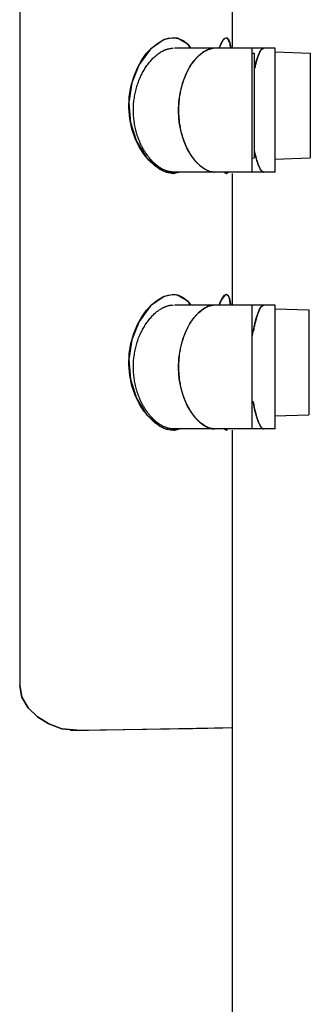
# Model space of a CAD drawing. Units: millimetres. Extents: x 18 to 3801, y 17 to 1031.
# Drawn here: x 1235 to 1241, y 717 to 739 of the extents above; entities that cross this region are included whole.
import ezdxf

# ---------------------------------------------------------------- set-up
doc = ezdxf.new("R2010")
doc.units = ezdxf.units.MM
doc.header["$LTSCALE"] = 50.8
doc.layers.add('MODEL', color=7, linetype='Continuous')

msp = doc.modelspace()

# ---------------------------------------------------------------- linework, layer by layer
at = {"layer": 'MODEL'}
for points in [[(1234.884, 788.571), (1234.884, 724.079)], [(1239.523, 737.975), (1239.523, 740.845)], [(1238.033, 738.164), (1237.736, 737.958)], [(1237.885, 738.081), (1238.002, 738.15), (1238.119, 738.192), (1238.234, 738.204)], [(1238.243, 738.204), (1238.033, 738.164)], [(1238.234, 738.204), (1238.344, 738.189)], [(1238.324, 738.194), (1238.243, 738.204)], [(1238.553, 738.055), (1238.324, 738.194)], [(1238.344, 738.189), (1238.448, 738.142)], [(1238.448, 738.142), (1238.544, 738.064)], [(1239.388, 738.204), (1239.328, 738.17), (1239.23, 737.98)], [(1239.23, 737.975), (1239.266, 738.067), (1239.314, 738.152), (1239.361, 738.196)], [(1239.361, 738.196), (1239.399, 738.203)], [(1239.412, 738.196), (1239.388, 738.204)], [(1239.399, 738.203), (1239.435, 738.17)], [(1239.468, 738.069), (1239.412, 738.196)], [(1239.435, 738.17), (1239.461, 738.096)], [(1239.461, 738.096), (1239.481, 737.984), (1239.483, 737.975)], [(1237.736, 737.958), (1237.487, 737.621)], [(1237.514, 737.346), (1237.524, 737.371), (1237.537, 737.395), (1237.549, 737.418), (1237.561, 737.443), (1237.573, 737.465), (1237.588, 737.489), (1237.6, 737.512), (1237.614, 737.533), (1237.628, 737.554), (1237.64, 737.575), (1237.657, 737.598), (1237.673, 737.62), (1237.688, 737.64), (1237.704, 737.662), (1237.721, 737.681), (1237.738, 737.701), (1237.755, 737.719), (1237.771, 737.738), (1237.788, 737.755), (1237.805, 737.771), (1237.823, 737.787), (1237.84, 737.803), (1237.857, 737.817), (1237.872, 737.831), (1237.891, 737.845), (1237.909, 737.857), (1237.926, 737.869), (1237.943, 737.882), (1237.962, 737.893), (1237.979, 737.903)], [(1237.65, 737.866), (1237.766, 737.986)], [(1237.766, 737.986), (1237.885, 738.081)], [(1237.979, 737.903), (1237.986, 737.906), (1237.993, 737.91), (1238, 737.914), (1238.005, 737.918), (1238.012, 737.921), (1238.019, 737.924), (1238.027, 737.928), (1238.034, 737.93), (1238.041, 737.933), (1238.046, 737.937)], [(1238.046, 737.937), (1238.05, 737.937), (1238.06, 737.942), (1238.071, 737.945), (1238.081, 737.949), (1238.091, 737.953), (1238.105, 737.956), (1238.115, 737.96), (1238.126, 737.963), (1238.136, 737.965), (1238.146, 737.967), (1238.157, 737.968), (1238.167, 737.97), (1238.179, 737.972), (1238.189, 737.974), (1238.2, 737.974), (1238.208, 737.975), (1238.219, 737.975), (1238.227, 737.975)], [(1240.451, 737.975), (1238.257, 737.975)], [(1238.544, 738.064), (1238.615, 737.975)], [(1238.601, 737.975), (1238.553, 738.055)], [(1238.908, 737.906), (1238.896, 737.899), (1238.885, 737.893), (1238.875, 737.886), (1238.865, 737.877), (1238.854, 737.869), (1238.842, 737.861), (1238.832, 737.852), (1238.82, 737.844), (1238.808, 737.832), (1238.797, 737.822), (1238.785, 737.813), (1238.775, 737.803), (1238.765, 737.79), (1238.751, 737.78), (1238.741, 737.768), (1238.73, 737.755), (1238.718, 737.743), (1238.708, 737.731), (1238.698, 737.718), (1238.687, 737.704), (1238.675, 737.689)], [(1238.689, 737.707), (1238.789, 737.815), (1238.89, 737.896)], [(1238.89, 737.896), (1238.996, 737.949), (1239.097, 737.974)], [(1239.095, 737.974), (1239.085, 737.972), (1239.077, 737.97), (1239.066, 737.968), (1239.056, 737.967), (1239.044, 737.965), (1239.033, 737.962), (1239.023, 737.96), (1239.013, 737.956), (1239.004, 737.953), (1238.994, 737.949), (1238.983, 737.943), (1238.971, 737.94), (1238.961, 737.935), (1238.951, 737.93), (1238.939, 737.924), (1238.928, 737.919), (1238.918, 737.912), (1238.908, 737.906)], [(1239.128, 737.975), (1239.125, 737.975), (1239.12, 737.975), (1239.114, 737.975), (1239.111, 737.975), (1239.108, 737.974), (1239.104, 737.974), (1239.099, 737.974), (1239.095, 737.974)], [(1239.478, 737.975), (1239.468, 738.069)], [(1239.946, 735.275), (1239.946, 737.975)], [(1240, 737.534), (1240.039, 737.686), (1240.079, 737.808), (1240.119, 737.898)], [(1240.124, 737.906), (1240.122, 737.901), (1240.119, 737.896), (1240.115, 737.891), (1240.113, 737.886), (1240.11, 737.881), (1240.108, 737.875), (1240.105, 737.868), (1240.101, 737.862), (1240.1, 737.856), (1240.096, 737.849), (1240.093, 737.842), (1240.091, 737.836), (1240.088, 737.829), (1240.086, 737.82), (1240.082, 737.813), (1240.077, 737.806), (1240.076, 737.8)], [(1240.119, 737.898), (1240.158, 737.955)], [(1240.16, 737.955), (1240.155, 737.953), (1240.155, 737.949), (1240.15, 737.948), (1240.148, 737.943), (1240.146, 737.94), (1240.143, 737.937), (1240.141, 737.935), (1240.139, 737.931), (1240.136, 737.926), (1240.134, 737.923), (1240.131, 737.919), (1240.129, 737.916), (1240.127, 737.91), (1240.124, 737.906)], [(1240.158, 737.955), (1240.193, 737.975)], [(1240.193, 737.975), (1240.191, 737.975), (1240.189, 737.974), (1240.188, 737.974), (1240.184, 737.974), (1240.182, 737.972), (1240.181, 737.972), (1240.177, 737.97), (1240.176, 737.968), (1240.174, 737.967), (1240.17, 737.965), (1240.169, 737.963), (1240.167, 737.962), (1240.163, 737.96), (1240.162, 737.958), (1240.16, 737.955)], [(1240.201, 737.975), (1240.201, 737.975), (1240.2, 737.975), (1240.198, 737.975), (1240.196, 737.975), (1240.194, 737.975), (1240.193, 737.975)], [(1240.448, 737.894), (1241.216, 737.868)], [(1240.451, 735.275), (1240.451, 737.975)], [(1237.306, 737.136), (1237.368, 737.353), (1237.449, 737.549), (1237.545, 737.719)], [(1237.545, 737.719), (1237.65, 737.866)], [(1238.594, 737.573), (1238.689, 737.707)], [(1238.675, 737.689), (1238.67, 737.684), (1238.665, 737.677), (1238.661, 737.67), (1238.656, 737.665), (1238.651, 737.658), (1238.646, 737.651), (1238.642, 737.644), (1238.637, 737.639), (1238.632, 737.632), (1238.629, 737.625), (1238.623, 737.617)], [(1239.943, 737.869), (1239.993, 737.868)], [(1239.993, 737.868), (1239.993, 735.582)], [(1240.038, 737.681), (1240.036, 737.672), (1240.033, 737.664), (1240.031, 737.655), (1240.026, 737.635)], [(1240.076, 737.8), (1240.072, 737.79), (1240.07, 737.783), (1240.067, 737.776), (1240.064, 737.768), (1240.062, 737.76), (1240.058, 737.751), (1240.057, 737.743), (1240.053, 737.734), (1240.051, 737.727), (1240.048, 737.718), (1240.046, 737.709), (1240.043, 737.699), (1240.041, 737.689), (1240.038, 737.681)], [(1241.216, 737.868), (1241.216, 735.582)], [(1237.487, 737.621), (1237.325, 737.217), (1237.261, 736.788), (1237.297, 736.356)], [(1238.439, 737.231), (1238.51, 737.415), (1238.594, 737.573)], [(1238.623, 737.617), (1238.615, 737.603), (1238.605, 737.591), (1238.598, 737.577), (1238.589, 737.563), (1238.58, 737.549), (1238.572, 737.534), (1238.565, 737.521), (1238.556, 737.507), (1238.549, 737.49), (1238.539, 737.475), (1238.532, 737.46), (1238.524, 737.445), (1238.517, 737.428), (1238.51, 737.413), (1238.503, 737.395), (1238.496, 737.379), (1238.489, 737.364), (1238.482, 737.346), (1238.475, 737.328), (1238.468, 737.312)], [(1240.007, 737.554), (1240, 737.533)], [(1240.012, 737.575), (1240.007, 737.554)], [(1240.017, 737.596), (1240.012, 737.575)], [(1240.02, 737.615), (1240.017, 737.596)], [(1240.026, 737.635), (1240.02, 737.615)], [(1237.437, 736.102), (1237.428, 736.132), (1237.421, 736.162), (1237.413, 736.192), (1237.406, 736.223), (1237.399, 736.252), (1237.394, 736.284), (1237.387, 736.316), (1237.383, 736.344), (1237.378, 736.374), (1237.375, 736.404), (1237.371, 736.435), (1237.368, 736.465), (1237.366, 736.496), (1237.361, 736.527), (1237.361, 736.558), (1237.361, 736.587), (1237.361, 736.619), (1237.361, 736.649), (1237.361, 736.681), (1237.361, 736.711), (1237.364, 736.743), (1237.366, 736.773), (1237.369, 736.804), (1237.373, 736.834), (1237.376, 736.864), (1237.382, 736.896), (1237.385, 736.928), (1237.392, 736.958), (1237.397, 736.989), (1237.404, 737.019), (1237.411, 737.049), (1237.418, 737.08), (1237.426, 737.108), (1237.433, 737.138), (1237.444, 737.164), (1237.452, 737.192), (1237.462, 737.219), (1237.471, 737.243), (1237.481, 737.27), (1237.49, 737.295), (1237.5, 737.321), (1237.514, 737.346)], [(1238.468, 737.312), (1238.456, 737.284), (1238.446, 737.256), (1238.437, 737.228), (1238.429, 737.198), (1238.42, 737.169), (1238.412, 737.14), (1238.405, 737.111), (1238.398, 737.081), (1238.391, 737.051), (1238.382, 737.023), (1238.377, 736.992), (1238.372, 736.962), (1238.367, 736.931), (1238.362, 736.9), (1238.358, 736.869), (1238.355, 736.839), (1238.351, 736.81), (1238.35, 736.78), (1238.348, 736.748), (1238.346, 736.718), (1238.344, 736.688), (1238.344, 736.656), (1238.343, 736.627), (1238.344, 736.596), (1238.344, 736.565), (1238.346, 736.534), (1238.348, 736.504), (1238.35, 736.474), (1238.351, 736.443), (1238.355, 736.413), (1238.358, 736.383), (1238.362, 736.354), (1238.365, 736.324), (1238.37, 736.292), (1238.377, 736.261), (1238.382, 736.229), (1238.391, 736.198), (1238.398, 736.167), (1238.405, 736.137)], [(1238.46, 735.959), (1238.4, 736.155), (1238.36, 736.366), (1238.344, 736.589), (1238.351, 736.812), (1238.384, 737.028), (1238.439, 737.231)], [(1237.4, 736.009), (1237.33, 736.215), (1237.282, 736.437), (1237.261, 736.672), (1237.268, 736.906), (1237.306, 737.136)], [(1237.297, 736.356), (1237.428, 735.945), (1237.645, 735.592)], [(1237.819, 735.418), (1237.702, 735.528), (1237.592, 735.663), (1237.488, 735.826), (1237.4, 736.009)], [(1237.568, 735.795), (1237.561, 735.809), (1237.554, 735.822), (1237.547, 735.836), (1237.54, 735.85), (1237.533, 735.864), (1237.526, 735.878), (1237.519, 735.894), (1237.512, 735.908), (1237.504, 735.922), (1237.499, 735.938), (1237.492, 735.952), (1237.485, 735.969), (1237.48, 735.984), (1237.475, 736), (1237.468, 736.014), (1237.462, 736.03), (1237.457, 736.046), (1237.452, 736.06), (1237.447, 736.074), (1237.444, 736.088), (1237.437, 736.102)], [(1238.405, 736.137), (1238.41, 736.117), (1238.415, 736.097), (1238.422, 736.078), (1238.427, 736.058), (1238.432, 736.037), (1238.439, 736.018), (1238.446, 735.998), (1238.453, 735.979), (1238.46, 735.959), (1238.468, 735.94), (1238.475, 735.922), (1238.482, 735.903), (1238.489, 735.885), (1238.498, 735.868), (1238.505, 735.848), (1238.513, 735.831), (1238.52, 735.815), (1238.529, 735.797), (1238.539, 735.779), (1238.548, 735.764), (1238.556, 735.748), (1238.565, 735.73), (1238.574, 735.714)], [(1238.625, 735.631), (1238.536, 735.783), (1238.46, 735.959)], [(1237.776, 735.509), (1237.764, 735.52), (1237.754, 735.533), (1237.742, 735.545), (1237.729, 735.559), (1237.719, 735.571), (1237.709, 735.585), (1237.697, 735.598), (1237.686, 735.612), (1237.676, 735.626), (1237.666, 735.64), (1237.657, 735.654), (1237.645, 735.671), (1237.635, 735.684), (1237.624, 735.7), (1237.616, 735.714), (1237.605, 735.73), (1237.597, 735.746), (1237.588, 735.762), (1237.576, 735.777), (1237.568, 735.795)], [(1239.993, 735.751), (1239.996, 735.739), (1240.002, 735.714)], [(1237.645, 735.592), (1237.934, 735.335)], [(1237.843, 735.444), (1237.838, 735.45), (1237.831, 735.455), (1237.826, 735.46), (1237.819, 735.466), (1237.814, 735.472), (1237.807, 735.478), (1237.802, 735.483), (1237.793, 735.491), (1237.788, 735.496), (1237.781, 735.503), (1237.776, 735.509)], [(1238.574, 735.714), (1238.58, 735.703), (1238.587, 735.691), (1238.594, 735.679), (1238.601, 735.666), (1238.608, 735.656), (1238.617, 735.646), (1238.623, 735.633), (1238.632, 735.622), (1238.639, 735.61), (1238.646, 735.6), (1238.654, 735.589), (1238.661, 735.578), (1238.67, 735.568), (1238.677, 735.557), (1238.687, 735.546), (1238.694, 735.536)], [(1238.72, 735.506), (1238.625, 735.631)], [(1238.694, 735.536), (1238.713, 735.513)], [(1238.713, 735.513), (1238.727, 735.499), (1238.739, 735.484), (1238.751, 735.471), (1238.766, 735.459), (1238.779, 735.444), (1238.792, 735.432), (1238.804, 735.42), (1238.818, 735.409), (1238.832, 735.398), (1238.846, 735.388), (1238.859, 735.378), (1238.872, 735.366), (1238.885, 735.358), (1238.897, 735.349), (1238.913, 735.342), (1238.925, 735.335), (1238.937, 735.328), (1238.951, 735.321), (1238.963, 735.314), (1238.975, 735.309), (1238.99, 735.304), (1239.002, 735.298), (1239.011, 735.296), (1239.021, 735.292), (1239.03, 735.289)], [(1239.934, 735.58), (1239.993, 735.582)], [(1240.002, 735.714), (1240.007, 735.689)], [(1240.082, 735.435), (1240.041, 735.555), (1240.003, 735.703)], [(1240.007, 735.689), (1240.01, 735.677), (1240.014, 735.664), (1240.017, 735.652), (1240.019, 735.642), (1240.022, 735.629), (1240.026, 735.617), (1240.027, 735.607), (1240.031, 735.595), (1240.034, 735.584), (1240.038, 735.573), (1240.039, 735.563), (1240.043, 735.552), (1240.046, 735.541)], [(1240.046, 735.541), (1240.05, 735.531), (1240.053, 735.52), (1240.055, 735.509), (1240.058, 735.501), (1240.064, 735.489), (1240.067, 735.476), (1240.07, 735.466), (1240.074, 735.455), (1240.079, 735.442), (1240.082, 735.434), (1240.088, 735.423), (1240.091, 735.412), (1240.096, 735.404), (1240.1, 735.395), (1240.103, 735.386), (1240.107, 735.378), (1240.112, 735.368), (1240.115, 735.361), (1240.119, 735.354), (1240.122, 735.348), (1240.127, 735.341), (1240.131, 735.333), (1240.134, 735.326), (1240.138, 735.321)], [(1240.439, 735.555), (1241.216, 735.582)], [(1237.934, 735.335), (1237.819, 735.418)], [(1237.878, 735.415), (1237.874, 735.418), (1237.869, 735.422), (1237.866, 735.425), (1237.86, 735.428), (1237.857, 735.432), (1237.852, 735.435), (1237.848, 735.439), (1237.843, 735.444)], [(1238.227, 735.275), (1238.215, 735.275), (1238.201, 735.277), (1238.188, 735.277), (1238.174, 735.279), (1238.16, 735.28), (1238.146, 735.284), (1238.133, 735.287), (1238.119, 735.289), (1238.105, 735.294), (1238.089, 735.298), (1238.074, 735.304), (1238.058, 735.309), (1238.045, 735.316), (1238.029, 735.323), (1238.012, 735.329), (1237.996, 735.338), (1237.981, 735.348), (1237.965, 735.356), (1237.95, 735.365), (1237.934, 735.374), (1237.921, 735.385), (1237.907, 735.393), (1237.893, 735.404), (1237.878, 735.415)], [(1238.053, 735.279), (1237.934, 735.335)], [(1237.934, 735.335), (1238.007, 735.298)], [(1238.007, 735.298), (1238.077, 735.27)], [(1239.13, 735.275), (1239.028, 735.289), (1238.925, 735.333), (1238.822, 735.405), (1238.72, 735.506)], [(1240.196, 735.275), (1240.162, 735.292), (1240.122, 735.348), (1240.082, 735.435)], [(1240.138, 735.321), (1240.139, 735.319), (1240.141, 735.316), (1240.144, 735.312), (1240.146, 735.311), (1240.148, 735.307), (1240.15, 735.305), (1240.151, 735.304), (1240.155, 735.299), (1240.155, 735.298), (1240.158, 735.296), (1240.162, 735.294), (1240.163, 735.292)], [(1238.17, 735.248), (1238.053, 735.279)], [(1238.077, 735.27), (1238.243, 735.245)], [(1238.284, 735.248), (1238.17, 735.248)], [(1238.243, 735.275), (1238.227, 735.275)], [(1239.13, 735.275), (1238.227, 735.275)], [(1238.243, 735.245), (1238.265, 735.248)], [(1238.379, 735.275), (1238.284, 735.248)], [(1239.03, 735.289), (1239.039, 735.287), (1239.046, 735.286), (1239.052, 735.284), (1239.063, 735.282), (1239.07, 735.28), (1239.077, 735.28), (1239.085, 735.279), (1239.092, 735.277), (1239.099, 735.277), (1239.106, 735.277), (1239.114, 735.275), (1239.121, 735.275), (1239.13, 735.275)], [(1239.946, 735.275), (1239.13, 735.275)], [(1239.354, 735.257), (1239.388, 735.245)], [(1239.369, 735.248), (1239.356, 735.261)], [(1239.407, 735.252), (1239.369, 735.248)], [(1239.388, 735.245), (1239.428, 735.272), (1239.43, 735.275)], [(1239.426, 735.275), (1239.407, 735.252)], [(1239.523, 732.375), (1239.523, 735.245)], [(1240.196, 735.275), (1239.946, 735.275)], [(1240.163, 735.292), (1240.165, 735.291), (1240.167, 735.289), (1240.169, 735.287), (1240.17, 735.286), (1240.174, 735.284), (1240.176, 735.282), (1240.177, 735.28), (1240.179, 735.28), (1240.181, 735.279), (1240.182, 735.279), (1240.186, 735.277), (1240.188, 735.277)], [(1240.188, 735.277), (1240.188, 735.277), (1240.189, 735.277), (1240.191, 735.275), (1240.193, 735.275), (1240.194, 735.275), (1240.196, 735.275)], [(1240.451, 735.275), (1240.196, 735.275)], [(1238.033, 732.564), (1237.736, 732.357)], [(1237.885, 732.483), (1238.002, 732.552), (1238.119, 732.592), (1238.234, 732.606)], [(1238.243, 732.604), (1238.033, 732.564)], [(1238.234, 732.606), (1238.344, 732.589)], [(1238.324, 732.594), (1238.243, 732.604)], [(1238.553, 732.455), (1238.324, 732.594)], [(1238.344, 732.589), (1238.448, 732.542)], [(1238.448, 732.542), (1238.544, 732.463)], [(1239.23, 732.375), (1239.254, 732.441), (1239.302, 732.534), (1239.349, 732.589)], [(1239.364, 732.599), (1239.273, 732.483)], [(1239.349, 732.589), (1239.39, 732.604), (1239.426, 732.582)], [(1239.388, 732.604), (1239.364, 732.599)], [(1239.435, 732.569), (1239.388, 732.604)], [(1239.426, 732.582), (1239.455, 732.518)], [(1239.445, 732.546), (1239.435, 732.569)], [(1239.455, 732.518), (1239.445, 732.546)], [(1239.478, 732.375), (1239.455, 732.518)], [(1239.455, 732.518), (1239.476, 732.417)], [(1237.736, 732.357), (1237.487, 732.02)], [(1237.512, 731.742), (1237.524, 731.768), (1237.537, 731.793), (1237.549, 731.818), (1237.561, 731.84), (1237.573, 731.865), (1237.587, 731.889), (1237.6, 731.911), (1237.614, 731.933), (1237.628, 731.953), (1237.64, 731.975), (1237.657, 731.998), (1237.673, 732.019), (1237.688, 732.04), (1237.704, 732.061), (1237.721, 732.081), (1237.738, 732.1), (1237.755, 732.119), (1237.771, 732.137), (1237.788, 732.155), (1237.805, 732.17), (1237.823, 732.188), (1237.84, 732.202), (1237.857, 732.219), (1237.872, 732.232), (1237.891, 732.244), (1237.909, 732.259), (1237.926, 732.271), (1237.943, 732.281), (1237.962, 732.293), (1237.979, 732.303)], [(1237.65, 732.266), (1237.766, 732.387)], [(1237.766, 732.387), (1237.885, 732.483)], [(1237.979, 732.303), (1237.986, 732.306), (1237.991, 732.31), (1237.998, 732.313), (1238.003, 732.317), (1238.01, 732.32), (1238.015, 732.322), (1238.022, 732.325), (1238.031, 732.33), (1238.036, 732.331), (1238.043, 732.335)], [(1238.043, 732.335), (1238.05, 732.338), (1238.06, 732.342), (1238.071, 732.345), (1238.081, 732.35), (1238.091, 732.354), (1238.105, 732.355), (1238.115, 732.359), (1238.126, 732.363), (1238.136, 732.365), (1238.146, 732.367), (1238.157, 732.37), (1238.167, 732.372), (1238.179, 732.372), (1238.189, 732.374), (1238.2, 732.374), (1238.208, 732.375), (1238.219, 732.375), (1238.227, 732.375)], [(1240.451, 732.375), (1238.257, 732.375)], [(1238.544, 732.463), (1238.615, 732.375)], [(1238.601, 732.375), (1238.553, 732.455)], [(1238.908, 732.306), (1238.896, 732.299), (1238.885, 732.293), (1238.875, 732.285), (1238.865, 732.278), (1238.854, 732.269), (1238.842, 732.261), (1238.832, 732.251), (1238.82, 732.243), (1238.808, 732.232), (1238.797, 732.224), (1238.785, 732.212), (1238.775, 732.202), (1238.765, 732.19), (1238.751, 732.18), (1238.741, 732.167), (1238.73, 732.155), (1238.718, 732.143), (1238.708, 732.13), (1238.698, 732.118), (1238.687, 732.103), (1238.675, 732.091)], [(1238.689, 732.107), (1238.789, 732.215), (1238.89, 732.296)], [(1238.89, 732.296), (1238.996, 732.349), (1239.097, 732.374)], [(1239.095, 732.374), (1239.085, 732.372), (1239.077, 732.372), (1239.066, 732.37), (1239.056, 732.367), (1239.044, 732.365), (1239.033, 732.363), (1239.023, 732.359), (1239.013, 732.355), (1239.004, 732.352), (1238.994, 732.349), (1238.983, 732.345), (1238.971, 732.34), (1238.961, 732.335), (1238.951, 732.33), (1238.939, 732.324), (1238.928, 732.318), (1238.918, 732.312), (1238.908, 732.306)], [(1239.128, 732.375), (1239.125, 732.375), (1239.12, 732.375), (1239.114, 732.375), (1239.111, 732.375), (1239.108, 732.375), (1239.104, 732.375), (1239.099, 732.374), (1239.095, 732.374)], [(1239.273, 732.483), (1239.233, 732.375)], [(1239.476, 732.417), (1239.481, 732.375)], [(1239.946, 729.674), (1239.946, 732.375)], [(1240, 731.934), (1240.039, 732.086), (1240.079, 732.207), (1240.119, 732.298)], [(1240.124, 732.306), (1240.12, 732.301), (1240.119, 732.296), (1240.115, 732.291), (1240.113, 732.285), (1240.11, 732.28), (1240.108, 732.275), (1240.105, 732.268), (1240.101, 732.262), (1240.1, 732.256), (1240.096, 732.248), (1240.093, 732.243), (1240.091, 732.236), (1240.088, 732.229), (1240.086, 732.222), (1240.082, 732.212), (1240.077, 732.206), (1240.076, 732.199)], [(1240.119, 732.298), (1240.158, 732.354), (1240.193, 732.375)], [(1240.16, 732.354), (1240.155, 732.352), (1240.155, 732.349), (1240.15, 732.347), (1240.148, 732.343), (1240.146, 732.34), (1240.143, 732.337), (1240.141, 732.335), (1240.138, 732.33), (1240.136, 732.325), (1240.134, 732.322), (1240.131, 732.318), (1240.129, 732.315), (1240.126, 732.31), (1240.124, 732.306)], [(1240.193, 732.375), (1240.191, 732.375), (1240.189, 732.375), (1240.188, 732.374), (1240.184, 732.374), (1240.182, 732.372), (1240.181, 732.372), (1240.177, 732.37), (1240.176, 732.368), (1240.174, 732.367), (1240.17, 732.367), (1240.169, 732.365), (1240.167, 732.361), (1240.163, 732.359), (1240.162, 732.357), (1240.16, 732.354)], [(1240.201, 732.375), (1240.201, 732.375), (1240.2, 732.375), (1240.198, 732.375), (1240.196, 732.375), (1240.194, 732.375), (1240.193, 732.375)], [(1240.448, 732.294), (1241.185, 732.268)], [(1240.451, 729.674), (1240.451, 732.375)], [(1237.306, 731.537), (1237.368, 731.753), (1237.449, 731.948), (1237.545, 732.119)], [(1237.545, 732.119), (1237.65, 732.266)], [(1238.594, 731.973), (1238.689, 732.107)], [(1238.675, 732.091), (1238.67, 732.084), (1238.665, 732.077), (1238.661, 732.072), (1238.656, 732.064), (1238.651, 732.057), (1238.646, 732.051), (1238.642, 732.045), (1238.637, 732.039), (1238.632, 732.031), (1238.629, 732.024), (1238.623, 732.017)], [(1240.038, 732.081), (1240.036, 732.072), (1240.033, 732.063), (1240.027, 732.044)], [(1240.076, 732.199), (1240.072, 732.192), (1240.07, 732.183), (1240.067, 732.175), (1240.064, 732.167), (1240.062, 732.16), (1240.058, 732.151), (1240.057, 732.143), (1240.053, 732.135), (1240.051, 732.126), (1240.048, 732.118), (1240.046, 732.109), (1240.043, 732.1), (1240.041, 732.091), (1240.038, 732.081)], [(1241.185, 732.268), (1241.185, 729.982)], [(1237.487, 732.02), (1237.325, 731.616), (1237.261, 731.188), (1237.297, 730.756)], [(1238.439, 731.631), (1238.51, 731.815), (1238.594, 731.973)], [(1238.623, 732.017), (1238.615, 732.005), (1238.605, 731.99), (1238.598, 731.977), (1238.589, 731.963), (1238.58, 731.948), (1238.572, 731.934), (1238.565, 731.921), (1238.556, 731.904), (1238.549, 731.89), (1238.539, 731.874), (1238.532, 731.859), (1238.524, 731.842), (1238.517, 731.827), (1238.51, 731.81), (1238.501, 731.795), (1238.494, 731.778), (1238.487, 731.761), (1238.481, 731.744), (1238.474, 731.726), (1238.467, 731.71)], [(1239.96, 731.702), (1239.967, 731.759), (1240, 731.934)], [(1239.986, 731.862), (1239.983, 731.84)], [(1239.989, 731.883), (1239.986, 731.862)], [(1239.995, 731.902), (1239.989, 731.883)], [(1239.998, 731.924), (1239.995, 731.902)], [(1240.003, 731.945), (1239.998, 731.924)], [(1240.007, 731.966), (1240.003, 731.945)], [(1240.014, 731.985), (1240.007, 731.966)], [(1240.019, 732.007), (1240.014, 731.985)], [(1240.024, 732.026), (1240.019, 732.007)], [(1240.027, 732.044), (1240.024, 732.026)], [(1237.437, 730.505), (1237.428, 730.534), (1237.419, 730.564), (1237.413, 730.593), (1237.406, 730.623), (1237.399, 730.654), (1237.394, 730.684), (1237.387, 730.716), (1237.383, 730.746), (1237.378, 730.775), (1237.375, 730.805), (1237.371, 730.835), (1237.368, 730.865), (1237.366, 730.896), (1237.361, 730.927), (1237.361, 730.957), (1237.361, 730.989), (1237.361, 731.019), (1237.361, 731.051), (1237.361, 731.081), (1237.361, 731.113), (1237.364, 731.142), (1237.366, 731.174), (1237.369, 731.204), (1237.373, 731.234), (1237.376, 731.264), (1237.382, 731.295), (1237.385, 731.327), (1237.392, 731.357), (1237.397, 731.389), (1237.404, 731.419), (1237.411, 731.449), (1237.418, 731.48), (1237.426, 731.509), (1237.433, 731.537), (1237.445, 731.567), (1237.456, 731.599), (1237.466, 731.629), (1237.476, 731.657), (1237.487, 731.687), (1237.499, 731.716), (1237.512, 731.742)], [(1238.467, 731.71), (1238.456, 731.682), (1238.446, 731.654), (1238.437, 731.626), (1238.429, 731.598), (1238.42, 731.569), (1238.412, 731.539), (1238.405, 731.511), (1238.398, 731.481), (1238.391, 731.453), (1238.382, 731.423), (1238.377, 731.393), (1238.372, 731.361), (1238.367, 731.331), (1238.362, 731.301), (1238.358, 731.269), (1238.355, 731.239), (1238.351, 731.209), (1238.35, 731.179), (1238.348, 731.149), (1238.346, 731.118), (1238.344, 731.088), (1238.344, 731.058), (1238.343, 731.026), (1238.344, 730.996), (1238.344, 730.966), (1238.346, 730.934), (1238.348, 730.904), (1238.35, 730.874), (1238.351, 730.844), (1238.355, 730.814), (1238.358, 730.785), (1238.362, 730.754), (1238.365, 730.724), (1238.37, 730.692), (1238.377, 730.66), (1238.382, 730.63), (1238.391, 730.599), (1238.398, 730.569), (1238.405, 730.539)], [(1239.977, 731.818), (1239.974, 731.797)], [(1239.983, 731.84), (1239.977, 731.818)], [(1237.4, 730.408), (1237.33, 730.615), (1237.282, 730.837), (1237.261, 731.071), (1237.268, 731.308), (1237.306, 731.537)], [(1238.46, 730.359), (1238.4, 730.555), (1238.36, 730.766), (1238.344, 730.989), (1238.351, 731.213), (1238.384, 731.428), (1238.439, 731.631)], [(1237.297, 730.756), (1237.428, 730.345), (1237.645, 729.992)], [(1237.702, 729.927), (1237.592, 730.063), (1237.488, 730.225), (1237.4, 730.408)], [(1237.568, 730.195), (1237.561, 730.209), (1237.554, 730.223), (1237.547, 730.236), (1237.54, 730.25), (1237.533, 730.263), (1237.526, 730.28), (1237.519, 730.294), (1237.512, 730.308), (1237.504, 730.324), (1237.499, 730.338), (1237.492, 730.354), (1237.485, 730.368), (1237.48, 730.384), (1237.475, 730.4), (1237.468, 730.416), (1237.462, 730.431), (1237.457, 730.447), (1237.452, 730.462), (1237.447, 730.475), (1237.444, 730.49), (1237.437, 730.505)], [(1238.405, 730.539), (1238.408, 730.524), (1238.413, 730.505), (1238.417, 730.49), (1238.422, 730.474), (1238.427, 730.458), (1238.432, 730.437), (1238.439, 730.418), (1238.446, 730.398), (1238.453, 730.379), (1238.46, 730.359), (1238.468, 730.339), (1238.475, 730.322), (1238.482, 730.303), (1238.489, 730.285), (1238.498, 730.267), (1238.505, 730.25), (1238.513, 730.232), (1238.52, 730.214), (1238.529, 730.197), (1238.539, 730.181), (1238.548, 730.164), (1238.556, 730.147), (1238.565, 730.132), (1238.574, 730.115)], [(1238.625, 730.031), (1238.536, 730.182), (1238.46, 730.359)], [(1237.776, 729.909), (1237.764, 729.922), (1237.754, 729.934), (1237.742, 729.946), (1237.729, 729.959), (1237.719, 729.971), (1237.709, 729.985), (1237.697, 729.999), (1237.686, 730.012), (1237.676, 730.026), (1237.666, 730.04), (1237.657, 730.056), (1237.645, 730.07), (1237.635, 730.084), (1237.624, 730.1), (1237.616, 730.114), (1237.605, 730.13), (1237.597, 730.145), (1237.588, 730.162), (1237.576, 730.179), (1237.568, 730.195)], [(1240.003, 730.103), (1239.971, 730.278)], [(1239.976, 730.243), (1239.979, 730.226)], [(1239.979, 730.226), (1239.983, 730.209)], [(1239.983, 730.209), (1239.986, 730.191)], [(1239.986, 730.191), (1239.988, 730.176)], [(1239.988, 730.176), (1239.991, 730.16)], [(1239.991, 730.16), (1239.996, 730.139)], [(1237.645, 729.992), (1237.934, 729.735)], [(1238.574, 730.115), (1238.58, 730.103), (1238.587, 730.091), (1238.594, 730.078), (1238.601, 730.068), (1238.608, 730.056), (1238.617, 730.045), (1238.623, 730.033), (1238.63, 730.022), (1238.639, 730.012), (1238.646, 730.001), (1238.653, 729.99), (1238.661, 729.98), (1238.668, 729.969), (1238.677, 729.959), (1238.684, 729.948), (1238.692, 729.94)], [(1238.72, 729.906), (1238.625, 730.031)], [(1238.692, 729.94), (1238.713, 729.915)], [(1239.996, 730.139), (1240.002, 730.114)], [(1240.002, 730.114), (1240.007, 730.089)], [(1240.082, 729.835), (1240.041, 729.955), (1240.003, 730.103)], [(1240.007, 730.089), (1240.01, 730.077), (1240.014, 730.064), (1240.017, 730.054), (1240.019, 730.041), (1240.022, 730.029), (1240.026, 730.019), (1240.027, 730.006), (1240.031, 729.996), (1240.034, 729.985), (1240.038, 729.975), (1240.039, 729.964), (1240.043, 729.953), (1240.046, 729.943)], [(1240.046, 729.943), (1240.05, 729.932), (1240.051, 729.92), (1240.055, 729.911), (1240.058, 729.9), (1240.062, 729.888), (1240.065, 729.878), (1240.07, 729.867), (1240.074, 729.858), (1240.077, 729.847), (1240.082, 729.837), (1240.086, 729.828), (1240.089, 729.819), (1240.093, 729.81), (1240.096, 729.802), (1240.1, 729.793), (1240.103, 729.785), (1240.107, 729.777), (1240.11, 729.77), (1240.113, 729.763), (1240.117, 729.756)], [(1240.439, 729.957), (1241.185, 729.982)], [(1237.819, 729.817), (1237.702, 729.927)], [(1237.843, 729.844), (1237.838, 729.849), (1237.831, 729.854), (1237.826, 729.859), (1237.819, 729.867), (1237.814, 729.872), (1237.807, 729.878), (1237.802, 729.884), (1237.793, 729.89), (1237.788, 729.897), (1237.781, 729.903), (1237.776, 729.909)], [(1237.934, 729.735), (1237.819, 729.817)], [(1237.878, 729.814), (1237.874, 729.817), (1237.869, 729.821), (1237.866, 729.824), (1237.86, 729.828), (1237.857, 729.832), (1237.852, 729.837), (1237.848, 729.841), (1237.843, 729.844)], [(1238.227, 729.674), (1238.215, 729.674), (1238.201, 729.676), (1238.188, 729.678), (1238.174, 729.678), (1238.16, 729.682), (1238.146, 729.684), (1238.133, 729.687), (1238.119, 729.691), (1238.105, 729.694), (1238.089, 729.698), (1238.074, 729.703), (1238.058, 729.71), (1238.045, 729.716), (1238.029, 729.723), (1238.012, 729.729), (1237.996, 729.738), (1237.981, 729.747), (1237.965, 729.756), (1237.95, 729.765), (1237.934, 729.773), (1237.921, 729.784), (1237.907, 729.795), (1237.893, 729.804), (1237.878, 729.814)], [(1238.053, 729.678), (1237.934, 729.735)], [(1237.934, 729.735), (1238.007, 729.698)], [(1238.713, 729.915), (1238.727, 729.898), (1238.739, 729.884), (1238.751, 729.871), (1238.766, 729.858), (1238.779, 729.844), (1238.792, 729.832), (1238.804, 729.821), (1238.818, 729.809), (1238.832, 729.798), (1238.846, 729.787), (1238.859, 729.777), (1238.872, 729.766), (1238.885, 729.758), (1238.897, 729.75), (1238.913, 729.742), (1238.925, 729.735), (1238.937, 729.728), (1238.951, 729.721), (1238.963, 729.716), (1238.975, 729.708), (1238.99, 729.703), (1239.002, 729.699), (1239.011, 729.696), (1239.021, 729.692), (1239.03, 729.689)], [(1239.13, 729.674), (1239.028, 729.691), (1238.925, 729.735), (1238.822, 729.807), (1238.72, 729.906)], [(1240.196, 729.674), (1240.162, 729.692), (1240.122, 729.747), (1240.082, 729.835)], [(1240.117, 729.756), (1240.119, 729.752), (1240.122, 729.748), (1240.124, 729.745), (1240.126, 729.742), (1240.127, 729.738), (1240.129, 729.736), (1240.131, 729.733), (1240.132, 729.729), (1240.134, 729.728), (1240.136, 729.724), (1240.138, 729.721)], [(1240.138, 729.721), (1240.139, 729.719), (1240.141, 729.716), (1240.144, 729.713), (1240.146, 729.71), (1240.148, 729.708), (1240.15, 729.704), (1240.151, 729.703), (1240.155, 729.701), (1240.155, 729.698), (1240.158, 729.696), (1240.162, 729.694), (1240.163, 729.692)], [(1238.007, 729.698), (1238.077, 729.669)], [(1238.17, 729.648), (1238.053, 729.678)], [(1238.077, 729.669), (1238.243, 729.647)], [(1238.284, 729.648), (1238.17, 729.648)], [(1238.243, 729.676), (1238.227, 729.674)], [(1239.13, 729.674), (1238.227, 729.674)], [(1238.243, 729.647), (1238.265, 729.648)], [(1238.379, 729.674), (1238.284, 729.648)], [(1239.03, 729.689), (1239.039, 729.687), (1239.046, 729.686), (1239.052, 729.684), (1239.063, 729.682), (1239.07, 729.679), (1239.077, 729.679), (1239.085, 729.678), (1239.092, 729.678), (1239.099, 729.676), (1239.106, 729.676), (1239.114, 729.676), (1239.121, 729.674), (1239.13, 729.674)], [(1239.946, 729.674), (1239.13, 729.674)], [(1239.411, 729.657), (1239.378, 729.647), (1239.335, 729.674)], [(1239.34, 729.674), (1239.388, 729.645)], [(1239.388, 729.645), (1239.409, 729.654), (1239.411, 729.657)], [(1239.523, 614.752), (1239.523, 729.645)], [(1240.196, 729.674), (1239.946, 729.674)], [(1240.163, 729.692), (1240.165, 729.691), (1240.167, 729.689), (1240.17, 729.687), (1240.172, 729.686), (1240.174, 729.684), (1240.177, 729.682), (1240.179, 729.679), (1240.181, 729.678), (1240.182, 729.678), (1240.186, 729.676), (1240.188, 729.676), (1240.189, 729.676), (1240.191, 729.676), (1240.194, 729.674), (1240.196, 729.674)], [(1240.451, 729.674), (1240.196, 729.674)], [(1234.884, 724.079), (1234.93, 723.827), (1235.066, 723.591), (1235.268, 723.396), (1235.518, 723.241), (1235.805, 723.136)], [(1235.805, 723.137), (1235.516, 723.241), (1235.268, 723.396), (1235.066, 723.591), (1234.93, 723.827), (1234.884, 724.079)], [(1236.129, 723.103), (1235.805, 723.137)], [(1235.805, 723.136), (1236.129, 723.103)], [(1235.993, 723.098), (1239.523, 723.161)], [(1236.129, 723.103), (1238.658, 723.145), (1239.313, 723.157), (1239.523, 723.161)]]:
    msp.add_lwpolyline(points, dxfattribs=at)

doc.saveas('drawing.dxf')
